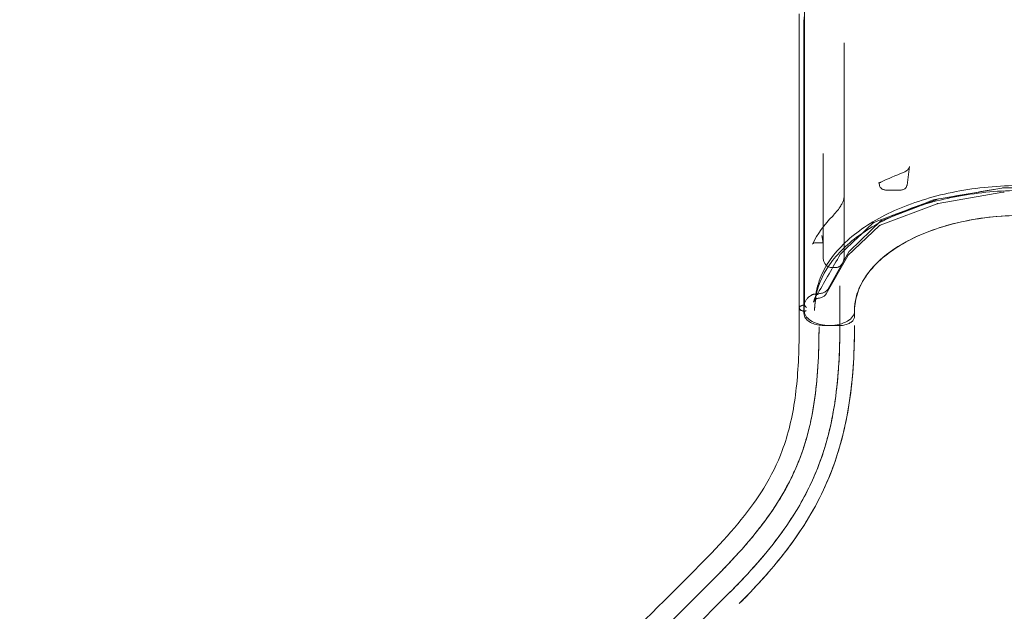
# Model space of a CAD drawing. Extents: x -137 to 525, y -320 to 125.
# Drawn here: x 117 to 176, y -145 to -110 of the extents above; entities that cross this region are included whole.
import ezdxf

# ---------------------------------------------------------------- set-up
doc = ezdxf.new("R2010")
doc.units = 0
doc.header["$MEASUREMENT"] = 0
doc.header["$PDMODE"] = 64
doc.styles.get("Standard").update_dxf_attribs({"font": 'Helvetica LT 57 Condensed_0.ttf'})
doc.dimstyles.new('FEET-METERS', dxfattribs={"dimtxt": 12, "dimasz": 7, "dimexe": 3, "dimexo": 3, "dimgap": 3, "dimtad": 0, "dimdec": 1, "dimzin": 3, "dimdsep": 46, "dimlunit": 4, "dimtxsty": 'Standard', "dimcen": 0.09, "dimadec": 0, "dimazin": 0, "dimtfac": 2, "dimtdec": 1, "dimtofl": 0, "dimtmove": 0, "dimatfit": 3, "dimfxl": 1, "dimfrac": 2, "dimtolj": 1, "dimtzin": 3, "dimarcsym": 0})

# ---------------------------------------------------------------- blocks, each defined once
blk = doc.blocks.new('*D109')
at = {"color": 0, "lineweight": -2, "transparency": 16777216}
for p, q in [((45.057, -172.391), (45.057, 98.994)), ((525.114, -72.032), (525.114, 98.994)), ((52.057, 95.994), (182.287, 95.994)), ((518.114, 95.994), (284.455, 95.994))]:
    blk.add_line(p, q, dxfattribs=at)
at = {"color": 0, "lineweight": 0, "transparency": 16777216}
for points in [[(52.057, 97.161), (52.057, 94.827), (45.057, 95.994)], [(518.114, 97.161), (518.114, 94.827), (525.114, 95.994)]]:
    blk.add_solid(points, dxfattribs=at)
at = {"layer": 'DEFPOINTS', "color": 0, "lineweight": 0, "transparency": 16777216}
for p in [(45.057, 95.994), (525.114, -75.032), (45.057, -175.391)]:
    blk.add_point(p, dxfattribs=at)
at = {"color": 0, "lineweight": 0, "transparency": 16777216, "insert": (233.371, 95.994), "char_height": 12, "attachment_point": 5}
blk.add_mtext('\\A1;40\'-0" [12.2M]', dxfattribs=at)
blk = doc.blocks.new('*D110')
at = {"color": 0, "lineweight": -2, "transparency": 16777216}
for p, q in [((313.172, 65.529), (11.83, 65.529)), ((14.83, 58.529), (14.83, -110.195)), ((14.83, -263.413), (14.83, -204.061)), ((145.25, -270.413), (11.83, -270.413))]:
    blk.add_line(p, q, dxfattribs=at)
at = {"color": 0, "lineweight": 0, "transparency": 16777216}
for points in [[(13.663, 58.529), (15.996, 58.529), (14.83, 65.529)], [(13.663, -263.413), (15.996, -263.413), (14.83, -270.413)]]:
    blk.add_solid(points, dxfattribs=at)
at = {"layer": 'DEFPOINTS', "color": 0, "lineweight": 0, "transparency": 16777216}
for p in [(316.172, 65.529), (14.83, -270.413), (148.25, -270.413)]:
    blk.add_point(p, dxfattribs=at)
at = {"color": 0, "lineweight": 0, "transparency": 16777216, "insert": (14.83, -157.128), "char_height": 12, "attachment_point": 5, "rotation": 90}
blk.add_mtext('\\A1;28\'-0" [8.5M]', dxfattribs=at)
blk = doc.blocks.new('new block')
at = {"color": 0, "linetype": 'Continuous', "lineweight": 0}
for p, q in [((164.039, -109.189), (164.039, -126.768)), ((164.318, -127.118), (164.318, -109.531)), ((166.722, -110.914), (166.722, -115.248)), ((166.722, -115.248), (166.722, -123.763)), ((165.474, -123.763), (165.474, -117.551)), ((170.651, -118.338), (170.494, -119.447)), ((168.836, -119.447), (168.821, -119.34)), ((172.414, -120.271), (176.294, -119.604)), ((168.977, -121.567), (172.386, -120.278)), ((170.093, -119.742), (169.237, -119.742)), ((176.243, -119.876), (172.363, -120.543)), ((172.295, -120.561), (168.886, -121.849)), ((168.821, -121.886), (166.954, -123.673)), ((167.06, -123.384), (168.928, -121.597)), ((165.479, -122.929), (165.384, -122.458)), ((164.992, -122.912), (165.471, -122.912)), ((166.944, -123.685), (165.652, -125.965)), ((165.744, -125.695), (167.036, -123.415)), ((165.974, -124.39), (166.222, -124.39)), ((166.475, -127.858), (166.475, -125.487)), ((164.892, -126.459), (164.975, -126.21)), ((164.954, -126.953), (164.982, -126.576)), ((164.968, -126.736), (164.996, -126.359)), ((164.996, -126.346), (164.983, -126.561)), ((167.35, -126.947), (167.349, -127.305)), ((166.474, -127.86), (165.518, -127.86)), ((158.942, -143.026), (155.532, -146.436)), ((158.942, -143.026), (158.942, -143.026)), ((159.826, -143.91), (156.416, -147.32))]:
    blk.add_line(p, q, dxfattribs=at)
for points, knots in [([(164.349, -109.003), (164.349, -109.174), (164.349, -109.344), (164.349, -109.515), (164.349, -110.198), (164.349, -110.882), (164.349, -111.565), (164.349, -114.297), (164.349, -117.03), (164.349, -119.763), (164.349, -122.038), (164.349, -124.313), (164.349, -126.588)], [0.0000003, 0.0000003, 0.0000003, 0.0000003, 0.0158878, 0.0158878, 0.0158878, 0.0794388, 0.0794388, 0.0794388, 0.3336429, 0.3336429, 0.3336429, 0.5452813, 0.5452813, 0.5452813, 0.5452813]), ([(164.327, -126.946), (164.327, -126.81), (164.327, -126.673), (164.327, -126.537), (164.327, -125.853), (164.327, -125.17), (164.327, -124.487), (164.327, -121.754), (164.327, -119.022), (164.327, -116.289), (164.327, -113.98), (164.327, -111.67), (164.327, -109.361)], [0.0031752, 0.0031752, 0.0031752, 0.0031752, 0.0158878, 0.0158878, 0.0158878, 0.0794388, 0.0794388, 0.0794388, 0.3336429, 0.3336429, 0.3336429, 0.548458, 0.548458, 0.548458, 0.548458]), ([(170.286, -118.687), (170.331, -118.671), (170.379, -118.647), (170.448, -118.602), (170.469, -118.586), (170.509, -118.553), (170.527, -118.536), (170.558, -118.504), (170.572, -118.489), (170.594, -118.46), (170.604, -118.446), (170.619, -118.422), (170.625, -118.411), (170.634, -118.392), (170.638, -118.383), (170.646, -118.362), (170.649, -118.35), (170.651, -118.339), (170.651, -118.338), (170.651, -118.338)], [0, 0, 0, 0, 0.1763629, 0.1763629, 0.2595859, 0.2595859, 0.3325894, 0.3325894, 0.3941107, 0.3941107, 0.4440348, 0.4440348, 0.4841613, 0.4841613, 0.5171465, 0.5171465, 0.5726419, 0.5726419, 0.5781027, 0.5781027, 0.5781027, 0.5781027]), ([(189.703, -126.346), (189.655, -125.59), (189.398, -124.84), (188.493, -123.419), (187.839, -122.749), (186.197, -121.559), (185.207, -121.039), (182.995, -120.208), (181.773, -119.896), (179.221, -119.509), (177.892, -119.434), (175.261, -119.529), (173.959, -119.699), (171.512, -120.266), (170.367, -120.664), (168.351, -121.649), (167.48, -122.236), (166.102, -123.544), (165.595, -124.265), (165.127, -125.452), (165.025, -125.898), (164.996, -126.346)], [0.036705, 0.036705, 0.036705, 0.036705, 0.350363, 0.350363, 0.669114, 0.669114, 0.99071, 0.99071, 1.31234, 1.31234, 1.633678, 1.633678, 1.954938, 1.954938, 2.276373, 2.276373, 2.598102, 2.598102, 2.919137, 2.919137, 3.104888, 3.104888, 3.104888, 3.104888]), ([(168.821, -119.34), (168.821, -119.342), (168.821, -119.342), (168.821, -119.342), (168.821, -119.342), (168.82, -119.339), (168.818, -119.335), (168.81, -119.323), (168.8, -119.315), (168.79, -119.31), (168.788, -119.31), (168.788, -119.31), (168.788, -119.31), (168.79, -119.31), (168.8, -119.311), (168.829, -119.308), (168.847, -119.304), (168.886, -119.292), (168.906, -119.283), (168.927, -119.273)], [0, 0, 0, 0, 0.0296715, 0.0296715, 0.0511715, 0.0511715, 0.1161235, 0.1161235, 0.2343143, 0.2343143, 0.3031464, 0.3031464, 0.3181639, 0.3181639, 0.4401018, 0.4401018, 0.5477935, 0.5477935, 0.6432449, 0.6432449, 0.6432449, 0.6432449]), ([(168.836, -119.447), (168.841, -119.48), (168.851, -119.511), (168.879, -119.569), (168.898, -119.595), (168.943, -119.643), (168.97, -119.664), (169.027, -119.697), (169.056, -119.71), (169.115, -119.728), (169.144, -119.735), (169.194, -119.741), (169.214, -119.742), (169.235, -119.742)], [3.223386, 3.223386, 3.223386, 3.223386, 3.41464, 3.41464, 3.631674, 3.631674, 3.907546, 3.907546, 4.205347, 4.205347, 4.503147, 4.503147, 4.712389, 4.712389, 4.712389, 4.712389]), ([(170.096, -119.742), (170.125, -119.742), (170.154, -119.739), (170.213, -119.729), (170.242, -119.721), (170.3, -119.698), (170.33, -119.684), (170.388, -119.642), (170.417, -119.615), (170.462, -119.551), (170.479, -119.515), (170.491, -119.466), (170.493, -119.456), (170.494, -119.447)], [4.712389, 4.712389, 4.712389, 4.712389, 5.010363, 5.010363, 5.308337, 5.308337, 5.606311, 5.606311, 5.904285, 5.904285, 6.146548, 6.146548, 6.202259, 6.202259, 6.202259, 6.202259]), ([(164.983, -126.561), (165.028, -125.85), (165.265, -125.142), (166.107, -123.792), (166.713, -123.151), (168.24, -121.999), (169.162, -121.489), (171.235, -120.651), (172.386, -120.324), (174.808, -119.884), (176.079, -119.771), (177.35, -119.771)], [3.178297, 3.178297, 3.178297, 3.178297, 3.485116, 3.485116, 3.791934, 3.791934, 4.098752, 4.098752, 4.405571, 4.405571, 4.712389, 4.712389, 4.712389, 4.712389]), ([(166.043, -121.299), (166.118, -121.222), (166.197, -121.135), (166.347, -120.951), (166.42, -120.855), (166.535, -120.677), (166.579, -120.601), (166.642, -120.474), (166.663, -120.424), (166.69, -120.347), (166.699, -120.319), (166.71, -120.275), (166.714, -120.258), (166.718, -120.231), (166.72, -120.22), (166.721, -120.199), (166.722, -120.19), (166.722, -120.182)], [0, 0, 0, 0, 0.476714, 0.476714, 0.899047, 0.899047, 1.173208, 1.173208, 1.331666, 1.331666, 1.420261, 1.420261, 1.476332, 1.476332, 1.517009, 1.517009, 1.559458, 1.559458, 1.559458, 1.559458]), ([(169.235, -119.742), (169.235, -119.742), (169.235, -119.742), (169.235, -119.742), (169.236, -119.742), (169.236, -119.742), (169.236, -119.742), (169.236, -119.742), (169.236, -119.742), (169.237, -119.742), (169.237, -119.742), (169.237, -119.742)], [4.71238898, 4.71238898, 4.71238898, 4.71238898, 4.713790581, 4.713790581, 4.715192181, 4.715192181, 4.716593782, 4.716593782, 4.717995382, 4.717995382, 4.719396983, 4.719396983, 4.719396983, 4.719396983]), ([(170.093, -119.742), (170.093, -119.742), (170.093, -119.742), (170.094, -119.742), (170.094, -119.742), (170.094, -119.742), (170.094, -119.742), (170.095, -119.742), (170.095, -119.742), (170.095, -119.742), (170.095, -119.742), (170.096, -119.742)], [4.704364966, 4.704364966, 4.704364966, 4.704364966, 4.705969769, 4.705969769, 4.707574571, 4.707574571, 4.709179374, 4.709179374, 4.710784177, 4.710784177, 4.71238898, 4.71238898, 4.71238898, 4.71238898]), ([(187.35, -126.947), (187.349, -126.409), (187.21, -125.865), (186.669, -124.826), (186.26, -124.321), (185.219, -123.409), (184.578, -122.993), (183.131, -122.287), (182.311, -121.99), (180.574, -121.546), (179.639, -121.394), (177.751, -121.248), (176.779, -121.252), (174.894, -121.417), (173.964, -121.578), (172.238, -122.04), (171.426, -122.345), (170.001, -123.065), (169.374, -123.487), (168.368, -124.402), (167.978, -124.904), (167.476, -125.916), (167.351, -126.434), (167.35, -126.947)], [0, 0, 0, 0, 2.890122, 2.890122, 5.778399, 5.778399, 8.640633, 8.640633, 11.495415, 11.495415, 14.352208, 14.352208, 17.211364, 17.211364, 20.071401, 20.071401, 22.930443, 22.930443, 25.787241, 25.787241, 28.642054, 28.642054, 31.396111, 31.396111, 31.396111, 31.396111]), ([(171.407, -122.385), (171.533, -122.331), (171.663, -122.279), (172.34, -122.02), (172.916, -121.843), (174.13, -121.555), (174.755, -121.446), (176.043, -121.299), (176.693, -121.262), (177.35, -121.262)], [0.2974496, 0.2974496, 0.2974496, 0.2974496, 0.3125, 0.3125, 0.375, 0.375, 0.4375, 0.4375, 0.5, 0.5, 0.5, 0.5]), ([(168.523, -121.678), (168.507, -121.684), (168.493, -121.691), (168.467, -121.707), (168.456, -121.715), (168.446, -121.724)], [0, 0, 0, 0, 0.001411837, 0.001411837, 0.002823675, 0.002823675, 0.002823675, 0.002823675]), ([(168.886, -121.849), (168.868, -121.856), (168.853, -121.864), (168.833, -121.876), (168.826, -121.882), (168.821, -121.886)], [0, 0, 0, 0, 0.0680309, 0.0680309, 0.1185217, 0.1185217, 0.1185217, 0.1185217]), ([(168.928, -121.597), (168.939, -121.587), (168.951, -121.578), (168.969, -121.57), (168.973, -121.568), (168.977, -121.567)], [0, 0, 0, 0, 0.04480379, 0.04480379, 0.05755331, 0.05755331, 0.05755331, 0.05755331]), ([(167.35, -126.963), (167.354, -126.599), (167.418, -126.237), (167.67, -125.51), (167.86, -125.151), (168.362, -124.455), (168.67, -124.125), (169.4, -123.498), (169.814, -123.209), (170.631, -122.74), (171.007, -122.554), (171.407, -122.385)], [0.0019157, 0.0019157, 0.0019157, 0.0019157, 0.0625, 0.0625, 0.125, 0.125, 0.1875, 0.1875, 0.25, 0.25, 0.2974496, 0.2974496, 0.2974496, 0.2974496]), ([(164.992, -122.912), (164.965, -122.912), (164.938, -122.917), (164.904, -122.929), (164.893, -122.934), (164.876, -122.944), (164.868, -122.949), (164.851, -122.962), (164.843, -122.97), (164.835, -122.979), (164.834, -122.981), (164.833, -122.981), (164.833, -122.981), (164.833, -122.981), (164.835, -122.98), (164.838, -122.973), (164.841, -122.968), (164.844, -122.961)], [0, 0, 0, 0, 0.0885233, 0.0885233, 0.1298274, 0.1298274, 0.1664682, 0.1664682, 0.2274862, 0.2274862, 0.276464, 0.276464, 0.2788705, 0.2788705, 0.3256252, 0.3256252, 0.3756924, 0.3756924, 0.3756924, 0.3756924]), ([(165.479, -122.929), (165.48, -122.935), (165.482, -122.94), (165.483, -122.945), (165.484, -122.946), (165.484, -122.946), (165.484, -122.945), (165.483, -122.944), (165.481, -122.941), (165.472, -122.928), (165.461, -122.919), (165.447, -122.911), (165.442, -122.909), (165.442, -122.909), (165.443, -122.909), (165.445, -122.91), (165.455, -122.912), (165.471, -122.912)], [0, 0, 0, 0, 0.0465595, 0.0465595, 0.0877722, 0.0877722, 0.1004556, 0.1004556, 0.1817465, 0.1817465, 0.3489329, 0.3489329, 0.4750434, 0.4750434, 0.5023736, 0.5023736, 0.6640257, 0.6640257, 0.6640257, 0.6640257]), ([(165.974, -124.39), (165.929, -124.39), (165.884, -124.382), (165.798, -124.354), (165.757, -124.333), (165.681, -124.278), (165.646, -124.244), (165.581, -124.162), (165.554, -124.113), (165.506, -124), (165.489, -123.935), (165.476, -123.834), (165.474, -123.798), (165.474, -123.763)], [0, 0, 0, 0, 0.1343781, 0.1343781, 0.270414, 0.270414, 0.4162162, 0.4162162, 0.5836823, 0.5836823, 0.7874393, 0.7874393, 0.8946193, 0.8946193, 0.8946193, 0.8946193]), ([(166.722, -123.763), (166.722, -123.801), (166.719, -123.839), (166.709, -123.912), (166.701, -123.949), (166.668, -124.065), (166.629, -124.143), (166.551, -124.242), (166.521, -124.272), (166.454, -124.323), (166.417, -124.344), (166.329, -124.379), (166.275, -124.39), (166.222, -124.39)], [0, 0, 0, 0, 0.1148982, 0.1148982, 0.227523, 0.227523, 0.4826982, 0.4826982, 0.6086368, 0.6086368, 0.7348441, 0.7348441, 0.8938917, 0.8938917, 0.8938917, 0.8938917]), ([(164.351, -126.609), (164.354, -126.554), (164.379, -126.446), (164.469, -126.29), (164.609, -126.147), (164.732, -126.063), (164.8, -126.025)], [0.0410178, 0.0410178, 0.0410178, 0.0410178, 0.2615591, 0.4805264, 0.6994938, 0.9183832, 0.9183832, 0.9183832, 0.9183832]), ([(164.975, -125.984), (164.958, -125.984), (164.942, -125.985), (164.919, -125.988), (164.911, -125.989), (164.895, -125.991), (164.888, -125.993), (164.865, -125.998), (164.851, -126.003), (164.824, -126.013), (164.811, -126.019), (164.8, -126.025)], [0, 0, 0, 0, 0.001224372, 0.001224372, 0.001836558, 0.001836558, 0.002448744, 0.002448744, 0.003673117, 0.003673117, 0.004897489, 0.004897489, 0.004897489, 0.004897489]), ([(164.975, -126.21), (164.994, -126.154), (165.025, -126.1), (165.084, -126.033), (165.103, -126.014), (165.124, -125.995)], [0, 0, 0, 0, 0.2448207, 0.2448207, 0.3485392, 0.3485392, 0.3485392, 0.3485392]), ([(165.159, -125.935), (165.155, -125.942), (165.149, -125.949), (165.133, -125.961), (165.124, -125.966), (165.092, -125.979), (165.066, -125.984), (165.04, -125.984)], [0, 0, 0, 0, 0.00099033, 0.00099033, 0.001980659, 0.001980659, 0.003961318, 0.003961318, 0.003961318, 0.003961318]), ([(165.124, -125.995), (165.135, -125.986), (165.149, -125.977), (165.175, -125.966), (165.189, -125.962), (165.204, -125.961)], [0, 0, 0, 0, 0.04523373, 0.04523373, 0.08807091, 0.08807091, 0.08807091, 0.08807091]), ([(165.652, -125.965), (165.628, -126.007), (165.595, -126.045), (165.513, -126.114), (165.462, -126.144), (165.344, -126.194), (165.275, -126.214), (165.191, -126.227), (165.179, -126.229), (165.166, -126.231)], [0, 0, 0, 0, 0.1857093, 0.1857093, 0.388143, 0.388143, 0.6087651, 0.6087651, 0.6478556, 0.6478556, 0.6478556, 0.6478556]), ([(165.204, -125.961), (165.281, -125.951), (165.356, -125.935), (165.491, -125.891), (165.552, -125.863), (165.65, -125.802), (165.689, -125.768), (165.727, -125.722), (165.737, -125.708), (165.744, -125.695)], [0, 0, 0, 0, 0.2380416, 0.2380416, 0.4747137, 0.4747137, 0.7043298, 0.7043298, 0.8017804, 0.8017804, 0.8017804, 0.8017804]), ([(164.04, -126.793), (164.04, -126.795), (164.039, -126.798), (164.037, -126.809), (164.037, -126.818), (164.038, -126.842), (164.043, -126.858), (164.057, -126.882), (164.062, -126.889), (164.075, -126.904), (164.089, -126.919), (164.106, -126.932), (164.125, -126.944), (164.135, -126.95), (164.168, -126.966), (164.192, -126.974), (164.229, -126.984), (164.24, -126.987), (164.252, -126.989)], [0.4529579, 0.4529579, 0.4529579, 0.4529579, 0.468752, 0.468752, 0.512398, 0.512398, 0.5996899, 0.5996899, 0.6433358, 0.6433358, 0.6869818, 0.7306277, 0.7306277, 0.7742737, 0.7742737, 0.8615656, 0.8615656, 0.8983314, 0.8983314, 0.8983314, 0.8983314]), ([(164.318, -126.999), (164.302, -126.998), (164.286, -126.996), (164.244, -126.988), (164.218, -126.981), (164.168, -126.96), (164.144, -126.946), (164.1, -126.912), (164.08, -126.89), (164.052, -126.841), (164.043, -126.817), (164.039, -126.783), (164.039, -126.775), (164.039, -126.768)], [1.701295, 1.701295, 1.701295, 1.701295, 1.884956, 1.884956, 2.199115, 2.199115, 2.513274, 2.513274, 2.827433, 2.827433, 3.071299, 3.071299, 3.141593, 3.141593, 3.141593, 3.141593]), ([(164.128, -126.692), (164.108, -126.704), (164.091, -126.717), (164.07, -126.738), (164.064, -126.746), (164.053, -126.761), (164.046, -126.774), (164.042, -126.787), (164.04, -126.793)], [0.2505223, 0.2505223, 0.2505223, 0.2505223, 0.3378142, 0.3378142, 0.3814601, 0.3814601, 0.4251061, 0.4529579, 0.4529579, 0.4529579, 0.4529579]), ([(164.3, -126.642), (164.284, -126.643), (164.264, -126.646), (164.245, -126.65), (164.237, -126.652), (164.233, -126.653), (164.222, -126.655), (164.199, -126.661), (164.172, -126.671), (164.152, -126.68), (164.14, -126.686), (164.134, -126.689), (164.128, -126.692)], [0.0511173, 0.0511173, 0.0511173, 0.0511173, 0.1009685, 0.1134314, 0.1134314, 0.1258942, 0.1258942, 0.1508198, 0.200671, 0.2255967, 0.2255967, 0.2505223, 0.2505223, 0.2505223, 0.2505223]), ([(164.351, -126.609), (164.35, -126.613), (164.349, -126.617), (164.344, -126.624), (164.34, -126.628), (164.331, -126.634), (164.326, -126.636), (164.314, -126.64), (164.307, -126.641), (164.3, -126.642)], [0, 0, 0, 0, 0.000522933, 0.000522933, 0.001045865, 0.001045865, 0.001568798, 0.001568798, 0.00209173, 0.00209173, 0.00209173, 0.00209173]), ([(164.468, -126.786), (164.466, -126.783), (164.464, -126.78), (164.46, -126.775), (164.457, -126.772), (164.45, -126.764), (164.445, -126.758), (164.435, -126.747), (164.429, -126.74), (164.418, -126.727), (164.412, -126.72), (164.401, -126.706), (164.395, -126.698), (164.384, -126.682), (164.378, -126.674), (164.368, -126.656), (164.364, -126.647), (164.358, -126.633), (164.357, -126.629), (164.354, -126.619), (164.352, -126.615), (164.351, -126.61)], [-0.000012571, -0.000012571, -0.000012571, -0.000012571, 0.000367685, 0.000367685, 0.00074794, 0.00074794, 0.00150845, 0.00150845, 0.00226896, 0.00226896, 0.003029471, 0.003029471, 0.003789981, 0.003789981, 0.004550491, 0.004550491, 0.005311001, 0.005311001, 0.005691257, 0.005691257, 0.006071512, 0.006071512, 0.006071512, 0.006071512]), ([(165.016, -126.286), (164.966, -126.33), (164.929, -126.377), (164.901, -126.434), (164.896, -126.446), (164.892, -126.459)], [0, 0, 0, 0, 0.304146, 0.304146, 0.3895488, 0.3895488, 0.3895488, 0.3895488]), ([(165.166, -126.231), (165.142, -126.234), (165.119, -126.239), (165.078, -126.251), (165.059, -126.259), (165.033, -126.273), (165.023, -126.28), (165.016, -126.286)], [0, 0, 0, 0, 0.0741985, 0.0741985, 0.1471912, 0.1471912, 0.2079062, 0.2079062, 0.2079062, 0.2079062]), ([(153.009, -147.279), (154.939, -145.349), (156.968, -143.375), (160.113, -140.111), (161.153, -138.844), (162.367, -136.864), (162.729, -136.126), (163.376, -134.393), (163.625, -133.37), (163.939, -131.134), (164.014, -129.921), (164.04, -128.005), (164.037, -127.408), (164.037, -126.819)], [0, 0, 0, 0, 10.000101, 10.000101, 17.390581, 17.390581, 21.767964, 21.767964, 27.192479, 27.192479, 32.308909, 32.308909, 34.467485, 34.467485, 34.467485, 34.467485]), ([(164.252, -126.989), (164.254, -126.989), (164.256, -126.99), (164.272, -126.993), (164.286, -126.995), (164.3, -126.996)], [0.89833141, 0.89833141, 0.89833141, 0.89833141, 0.90521151, 0.90521151, 0.94885745, 0.94885745, 0.94885745, 0.94885745]), ([(164.3, -126.996), (164.307, -126.996), (164.314, -126.998), (164.326, -127.001), (164.331, -127.004), (164.34, -127.01), (164.344, -127.013), (164.349, -127.021), (164.35, -127.024), (164.351, -127.028)], [0, 0, 0, 0, 0.00052268, 0.00052268, 0.00104536, 0.00104536, 0.00156804, 0.00156804, 0.00209072, 0.00209072, 0.00209072, 0.00209072]), ([(165.518, -127.86), (165.389, -127.86), (165.258, -127.847), (165.013, -127.797), (164.895, -127.76), (164.686, -127.664), (164.593, -127.603), (164.443, -127.464), (164.385, -127.383), (164.329, -127.239), (164.318, -127.178), (164.318, -127.118)], [0, 0, 0, 0, 0.386447, 0.386447, 0.776286, 0.776286, 1.170923, 1.170923, 1.569686, 1.569686, 1.832712, 1.832712, 1.832712, 1.832712]), ([(164.351, -126.993), (164.348, -126.991), (164.345, -126.989), (164.339, -126.983), (164.336, -126.979), (164.332, -126.972), (164.33, -126.967), (164.328, -126.957), (164.327, -126.952), (164.327, -126.946)], [0.004645889, 0.004645889, 0.004645889, 0.004645889, 0.005160415, 0.005160415, 0.005674941, 0.005674941, 0.006189467, 0.006189467, 0.006703992, 0.006703992, 0.006703992, 0.006703992]), ([(164.458, -126.959), (164.454, -126.963), (164.45, -126.966), (164.442, -126.973), (164.438, -126.976), (164.425, -126.985), (164.416, -126.99), (164.397, -126.997), (164.387, -126.999), (164.373, -126.999), (164.369, -126.999), (164.36, -126.997), (164.355, -126.995), (164.351, -126.993)], [-0.000012571, -0.000012571, -0.000012571, -0.000012571, 0.000569737, 0.000569737, 0.001152044, 0.001152044, 0.002316659, 0.002316659, 0.003481274, 0.003481274, 0.004063582, 0.004063582, 0.004645889, 0.004645889, 0.004645889, 0.004645889]), ([(164.382, -126.999), (164.38, -126.999), (164.378, -127), (164.374, -127), (164.372, -127), (164.368, -127), (164.366, -127), (164.362, -127), (164.36, -127), (164.356, -127), (164.354, -127), (164.351, -127)], [1.452234, 1.452234, 1.452234, 1.452234, 1.4759464, 1.4759464, 1.4996589, 1.4996589, 1.5233714, 1.5233714, 1.5470839, 1.5470839, 1.5707963, 1.5707963, 1.5707963, 1.5707963]), ([(165.85, -127.858), (165.665, -127.858), (165.286, -127.818), (164.793, -127.639), (164.448, -127.361), (164.358, -127.14), (164.351, -127.028)], [0, 0, 0, 0, 0.2354097, 0.4824418, 0.7294739, 0.9774027, 0.9774027, 0.9774027, 0.9774027]), ([(167.35, -126.998), (167.35, -127.11), (167.273, -127.332), (166.947, -127.616), (166.458, -127.808), (166.062, -127.857), (165.859, -127.858), (165.85, -127.858)], [0, 0, 0, 0, 0.247094, 0.494187, 0.741281, 0.988375, 1, 1, 1, 1]), ([(167.349, -127.305), (167.349, -127.36), (167.337, -127.416), (167.289, -127.519), (167.253, -127.568), (167.159, -127.66), (167.097, -127.703), (166.951, -127.777), (166.864, -127.807), (166.678, -127.849), (166.575, -127.86), (166.474, -127.86)], [0, 0, 0, 0, 0.227779, 0.227779, 0.463246, 0.463246, 0.731506, 0.731506, 1.023169, 1.023169, 1.325946, 1.325946, 1.325946, 1.325946]), ([(190.663, -126.821), (190.663, -129.565), (190.473, -132.465), (189.577, -137.182), (189.133, -138.966), (188.008, -142.65), (187.308, -144.554), (185.641, -148.423), (184.653, -150.386), (182.494, -154.084), (181.322, -155.831), (178.959, -158.868), (177.772, -160.171), (175.442, -162.507), (174.314, -163.629), (172.736, -165.207), (172.286, -165.657), (171.836, -166.107)], [0.002312, 0.002312, 0.002312, 0.002312, 10.052909, 10.052909, 16.076442, 16.076442, 22.620879, 22.620879, 29.723424, 29.723424, 36.69131, 36.69131, 42.913874, 42.913874, 48.754219, 48.754219, 51.08487, 51.08487, 51.08487, 51.08487]), ([(158.942, -143.026), (158.961, -143.007), (158.98, -142.988), (159.017, -142.951), (159.073, -142.895), (159.202, -142.764), (159.311, -142.653), (159.527, -142.432), (159.667, -142.286), (159.943, -141.994), (160.078, -141.85), (160.342, -141.562), (160.471, -141.419), (160.723, -141.135), (160.845, -140.993), (161.085, -140.712), (161.202, -140.572), (161.429, -140.293), (161.54, -140.155), (161.756, -139.878), (161.861, -139.74), (162.167, -139.327), (162.359, -139.053), (162.631, -138.641), (162.719, -138.504), (162.89, -138.23), (162.973, -138.092), (163.133, -137.817), (163.21, -137.678), (163.36, -137.401), (163.432, -137.262), (163.642, -136.842), (163.772, -136.56), (164.013, -135.986), (164.124, -135.695), (164.278, -135.251), (164.327, -135.101), (164.42, -134.799), (164.465, -134.646), (164.55, -134.337), (164.59, -134.181), (164.667, -133.866), (164.703, -133.706), (164.772, -133.382), (164.804, -133.218), (164.865, -132.886), (164.893, -132.718), (164.946, -132.377), (164.971, -132.204), (165.016, -131.854), (165.037, -131.676), (165.075, -131.316), (165.093, -131.133), (165.116, -130.855), (165.124, -130.762), (165.138, -130.574), (165.144, -130.479), (165.175, -130.003), (165.193, -129.611), (165.218, -128.806), (165.224, -128.393), (165.225, -127.967)], [-0.0000001, -0.0000001, -0.0000001, -0.0000001, 0.002469, 0.002469, 0.0049381, 0.0098763, 0.0197526, 0.0197526, 0.0395053, 0.0395053, 0.059258, 0.059258, 0.0790107, 0.0790107, 0.0987634, 0.0987634, 0.1185161, 0.1185161, 0.1382688, 0.1382688, 0.1580214, 0.1580214, 0.1975268, 0.1975268, 0.2172795, 0.2172795, 0.2370322, 0.2370322, 0.2567849, 0.2567849, 0.2765376, 0.2765376, 0.3160429, 0.3160429, 0.3555483, 0.3555483, 0.375301, 0.375301, 0.3950537, 0.3950537, 0.4148064, 0.4148064, 0.4345591, 0.4345591, 0.4543118, 0.4543118, 0.4740644, 0.4740644, 0.4938171, 0.4938171, 0.5135698, 0.5135698, 0.5333225, 0.5333225, 0.5431989, 0.5431989, 0.5530752, 0.5530752, 0.5925806, 0.5925806, 0.6320859, 0.6320859, 0.6320859, 0.6320859]), ([(160.445, -144.528), (161.369, -143.604), (162.205, -142.684), (163.683, -140.827), (164.325, -139.885), (165.434, -137.918), (165.891, -136.886), (166.635, -134.655), (166.909, -133.442), (167.267, -130.821), (167.35, -129.399), (167.35, -127.858)], [0, 0, 0, 0, 4.787111, 4.787111, 9.676317, 9.676317, 14.870546, 14.870546, 20.472515, 20.472515, 26.115094, 26.115094, 26.115094, 26.115094]), ([(166.475, -127.892), (166.474, -128.42), (166.465, -128.93), (166.427, -129.918), (166.398, -130.396), (166.358, -130.86)], [0, 0, 0, 0, 0.04831241, 0.04831241, 0.09662482, 0.09662482, 0.09662482, 0.09662482]), ([(187.35, -127.858), (187.35, -129.396), (187.242, -130.983), (186.819, -134.239), (186.497, -135.916), (185.629, -139.38), (185.067, -141.172), (183.69, -144.824), (182.858, -146.685), (180.959, -150.316), (179.881, -152.089), (178.169, -154.51), (177.604, -155.254), (176.238, -156.929), (175.422, -157.836), (174.587, -158.671)], [0, 0, 0, 0, 5.632648, 5.632648, 11.434502, 11.434502, 17.650527, 17.650527, 24.330526, 24.330526, 31.201073, 31.201073, 34.401681, 34.401681, 38.72477, 38.72477, 38.72477, 38.72477]), ([(158.942, -143.026), (159.547, -142.421), (160.662, -141.246), (162.037, -139.561), (163.127, -137.905), (163.96, -136.219), (164.563, -134.439), (164.963, -132.497), (165.175, -130.407), (165.22, -128.88), (165.224, -128.122)], [0, 0, 0, 0, 0.125, 0.25, 0.375, 0.5, 0.625, 0.75, 0.875, 0.9870865, 0.9870865, 0.9870865, 0.9870865]), ([(166.474, -128.124), (166.469, -128.904), (166.416, -130.484), (166.175, -132.682), (165.731, -134.756), (165.072, -136.68), (164.177, -138.506), (163.025, -140.287), (161.593, -142.072), (160.446, -143.29), (159.826, -143.91)], [0.0126809, 0.0126809, 0.0126809, 0.0126809, 0.125, 0.25, 0.375, 0.5, 0.625, 0.75, 0.875, 1, 1, 1, 1]), ([(166.358, -130.86), (166.334, -131.148), (166.305, -131.432), (166.24, -131.989), (166.203, -132.263), (166.078, -133.071), (165.978, -133.59), (165.798, -134.347), (165.734, -134.595), (165.595, -135.086), (165.521, -135.327), (165.284, -136.041), (165.106, -136.503), (164.71, -137.409), (164.491, -137.853), (164.009, -138.731), (163.746, -139.164), (163.17, -140.03), (162.859, -140.463), (162.182, -141.333), (161.817, -141.772), (161.422, -142.219)], [0, 0, 0, 0, 0.0300917, 0.0300917, 0.0601834, 0.0601834, 0.1203669, 0.1203669, 0.1504586, 0.1504586, 0.1805503, 0.1805503, 0.2407337, 0.2407337, 0.3009172, 0.3009172, 0.3611006, 0.3611006, 0.421284, 0.421284, 0.4814675, 0.4814675, 0.4814675, 0.4814675]), ([(161.422, -142.219), (161.177, -142.496), (160.922, -142.775), (160.39, -143.338), (160.113, -143.622), (159.826, -143.91)], [0.57210872, 0.57210872, 0.57210872, 0.57210872, 0.60942001, 0.60942001, 0.64673129, 0.64673129, 0.64673129, 0.64673129])]:
    blk.add_open_spline(points, degree=3, knots=knots, dxfattribs=at)
for points, degree in [([(168.927, -119.273), (169.357, -119.061), (169.812, -118.865), (170.286, -118.687)], 3), ([(172.155, -120.312), (173.496, -120.082), (174.836, -119.852), (176.176, -119.621)], 3), ([(176.248, -119.615), (176.224, -119.615), (176.2, -119.617), (176.176, -119.621)], 3), ([(178.451, -119.615), (176.248, -119.615)], 1), ([(176.294, -119.604), (176.303, -119.603), (176.312, -119.602), (176.321, -119.602)], 3), ([(172.386, -120.278), (172.395, -120.275), (172.404, -120.272), (172.414, -120.271)], 3), ([(176.321, -119.87), (176.295, -119.87), (176.268, -119.872), (176.243, -119.876)], 3), ([(168.523, -121.678), (169.712, -121.229), (170.901, -120.779), (172.09, -120.33)], 3), ([(172.155, -120.312), (172.132, -120.316), (172.11, -120.322), (172.09, -120.33)], 3), ([(172.363, -120.543), (172.338, -120.547), (172.315, -120.553), (172.295, -120.561)], 3), ([(164.844, -122.961), (165.129, -122.38), (165.535, -121.819), (166.043, -121.299)], 3), ([(166.51, -123.576), (167.156, -122.959), (167.801, -122.341), (168.446, -121.724)], 3), ([(168.821, -121.886), (168.821, -121.886), (168.821, -121.886), (168.821, -121.886)], 3), ([(168.886, -121.849), (168.886, -121.849), (168.886, -121.849), (168.886, -121.849)], 3), ([(165.471, -122.912), (165.471, -122.912), (165.471, -122.912), (165.471, -122.912)], 3), ([(165.474, -122.875), (165.474, -122.893), (165.475, -122.911), (165.479, -122.929)], 3), ([(165.159, -125.935), (165.601, -125.158), (166.044, -124.381), (166.487, -123.605)], 3), ([(166.51, -123.576), (166.501, -123.585), (166.493, -123.595), (166.487, -123.605)], 3), ([(166.954, -123.673), (166.948, -123.678), (166.945, -123.683), (166.944, -123.685)], 3), ([(166.944, -123.685), (166.944, -123.685), (166.944, -123.685), (166.944, -123.685)], 3), ([(166.954, -123.673), (166.954, -123.673), (166.954, -123.673), (166.954, -123.673)], 3), ([(167.036, -123.415), (167.043, -123.403), (167.051, -123.393), (167.06, -123.384)], 3), ([(164.975, -125.984), (164.996, -125.984), (165.018, -125.984), (165.04, -125.984)], 3), ([(164.351, -126.61), (164.35, -126.602), (164.349, -126.595), (164.349, -126.588)], 3), ([(164.968, -126.737), (164.963, -126.809), (164.958, -126.88), (164.954, -126.952)], 3), ([(164.968, -126.736), (164.968, -126.736), (164.968, -126.737), (164.968, -126.737)], 3), ([(164.975, -126.21), (164.975, -126.21), (164.975, -126.21), (164.975, -126.21)], 3), ([(164.996, -126.36), (164.991, -126.431), (164.986, -126.503), (164.982, -126.575)], 3), ([(164.982, -126.576), (164.982, -126.575), (164.982, -126.575), (164.982, -126.575)], 3), ([(164.996, -126.359), (164.996, -126.359), (164.996, -126.359), (164.996, -126.36)], 3), ([(164.351, -127), (164.34, -127), (164.329, -127), (164.318, -126.999)], 3), ([(164.954, -126.952), (164.954, -126.953), (164.954, -126.953), (164.954, -126.953)], 3), ([(167.35, -126.998), (167.35, -126.986), (167.35, -126.975), (167.35, -126.963)], 3), ([(160.445, -144.528), (161.076, -143.897), (162.246, -142.649), (163.718, -140.795), (164.915, -138.926), (165.852, -137.003), (166.549, -134.98), (167.024, -132.813), (167.295, -130.461), (167.35, -128.751), (167.35, -127.858)], 3), ([(165.225, -127.935), (165.225, -127.997), (165.224, -128.06), (165.224, -128.122)], 3), ([(165.225, -127.967), (165.225, -127.956), (165.225, -127.945), (165.225, -127.935)], 3), ([(166.474, -128.124), (166.475, -128.035), (166.475, -127.947), (166.475, -127.858)], 3), ([(187.35, -127.858), (187.35, -129.181), (187.19, -131.905), (186.494, -136.107), (185.374, -140.322), (183.866, -144.465), (182.003, -148.46), (179.814, -152.232), (177.336, -155.697), (175.522, -157.735), (174.587, -158.671)], 3)]:
    blk.add_open_spline(points, degree=degree, dxfattribs=at)
blk.add_rational_spline([(164.318, -127.118), (164.318, -127.118), (164.318, -127.118), (164.318, -127.118)], [0.985725102777, 0.985716805823, 0.985708509243, 0.985700213037], degree=3, dxfattribs=at)
blk = doc.blocks.new('b311305r0')
at = {"lineweight": 0}
blk.add_blockref('new block', (439.719, 361.197), dxfattribs=at)

msp = doc.modelspace()

# ---------------------------------------------------------------- block references
at = {"lineweight": 0}
msp.add_blockref('b311305r0', (-439.719, -361.197), dxfattribs=at)

# ---------------------------------------------------------------- dimensions: what is measured, and where the dimension line sits
dim = msp.add_linear_dim(base=(45.057, 95.994), p1=(525.114, -75.032), p2=(45.057, -175.391), dimstyle='FEET-METERS', dxfattribs=at)
dim.commit()
dim.dimension.update_dxf_attribs({"geometry": '*D109', "text_midpoint": (233.371, 95.994), "dimtype": 160})
dim = msp.add_linear_dim(base=(14.83, -270.413), p1=(316.172, 65.529), p2=(148.25, -270.413), angle=90, dimstyle='FEET-METERS', dxfattribs=at)
dim.commit()
dim.dimension.update_dxf_attribs({"geometry": '*D110', "text_midpoint": (14.83, -157.128), "dimtype": 160})

doc.saveas('drawing.dxf')
